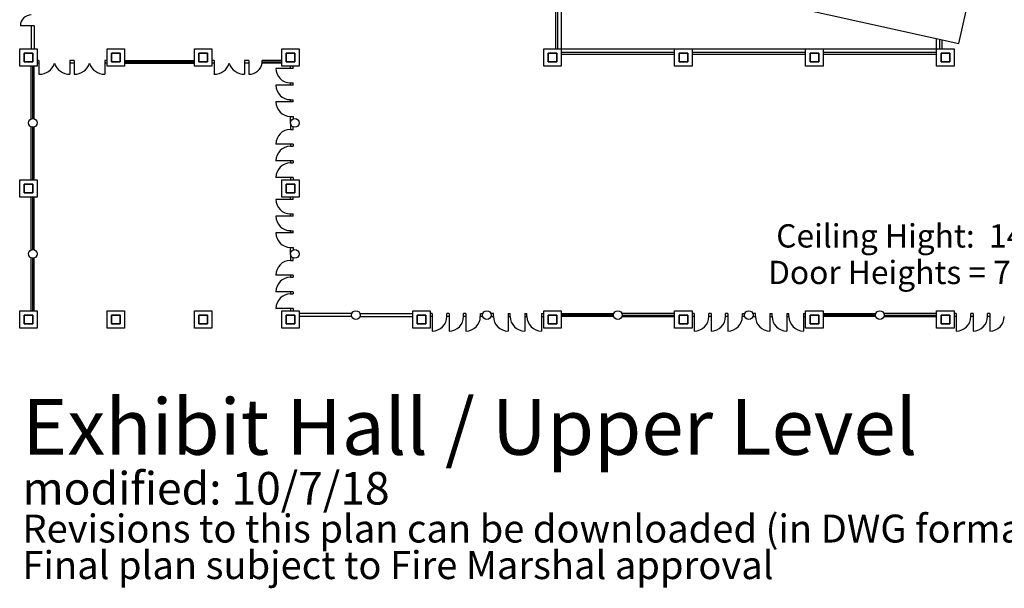
# Model space of a CAD drawing. Units: feet. Extents: x 2009 to 3570, y -472 to 1611.
# Drawn here: x 2009 to 2234, y 1014 to 1144 of the extents above; entities that cross this region are included whole.
import ezdxf

# ---------------------------------------------------------------- set-up
doc = ezdxf.new("R2010")
doc.units = ezdxf.units.FT
doc.header["$LTSCALE"] = 40
doc.header["$MEASUREMENT"] = 0
doc.layers.get('0').update_dxf_attribs({"color": 250, "lineweight": 18, "true_color": 0x333333})
doc.layers.add('Tampacc$0$COLUMNS', color=7, linetype='Continuous', lineweight=35)
doc.layers.add('Tampacc$0$WALLS', color=7, linetype='Continuous', lineweight=18)
doc.styles.add('Times New Roman', font='Times New Roman.ttf')
doc.styles.add('Times New Roman (bold)', font='Times New Roman Bold.ttf')

# ---------------------------------------------------------------- blocks, each defined once
blk = doc.blocks.new('Tampacc$0$C')
at = {"layer": 'Tampacc$0$COLUMNS'}
for p, q in [((-2, -2), (-2, 2)), ((-2, 2), (2, 2)), ((2, 2), (2, -2)), ((2, -2), (-2, -2))]:
    blk.add_line(p, q, dxfattribs=at)

msp = doc.modelspace()

# ---------------------------------------------------------------- linework, layer by layer
at = {"layer": 'Tampacc$0$WALLS', "lineweight": 25}
for p, q in [((2132.95, 1193.79), (2132.95, 1137.79)), ((2131.7, 1137.79), (2131.7, 1153.79)), ((2132.2, 1137.79), (2132.2, 1153.79)), ((2224.04, 1138.96), (2226.64, 1150.67)), ((2179.13, 1148.94), (2224.04, 1138.96)), ((2012.28, 1143.04), (2009.11, 1143.04)), ((2011.61, 1143.04), (2011.61, 1137.79)), ((2012.28, 1143.04), (2012.28, 1137.79)), ((2218.95, 1137.79), (2218.95, 1140.09)), ((2219.7, 1137.79), (2219.7, 1139.92)), ((2220.2, 1137.79), (2220.2, 1139.81)), ((2008.95, 1133.79), (2008.95, 1137.79)), ((2008.95, 1137.79), (2012.95, 1137.79)), ((2012.95, 1137.79), (2012.95, 1133.79)), ((2028.95, 1137.79), (2032.95, 1137.79)), ((2028.95, 1133.79), (2028.95, 1137.79)), ((2032.95, 1137.79), (2032.95, 1133.79)), ((2048.95, 1137.79), (2052.95, 1137.79)), ((2048.95, 1133.79), (2048.95, 1137.79)), ((2052.95, 1137.79), (2052.95, 1133.79)), ((2068.95, 1137.79), (2072.95, 1137.79)), ((2068.95, 1133.79), (2068.95, 1137.79)), ((2072.95, 1137.79), (2072.95, 1133.79)), ((2128.95, 1137.79), (2132.95, 1137.79)), ((2128.95, 1133.79), (2128.95, 1137.79)), ((2132.95, 1137.79), (2218.95, 1137.79)), ((2132.95, 1137.79), (2132.95, 1133.79)), ((2132.95, 1137.04), (2158.95, 1137.04)), ((2132.95, 1136.54), (2158.95, 1136.54)), ((2158.95, 1133.79), (2158.95, 1137.79)), ((2158.95, 1137.79), (2162.95, 1137.79)), ((2162.95, 1137.79), (2162.95, 1133.79)), ((2162.95, 1137.04), (2188.95, 1137.04)), ((2162.95, 1136.54), (2188.95, 1136.54)), ((2188.95, 1133.79), (2188.95, 1137.79)), ((2188.95, 1137.79), (2192.95, 1137.79)), ((2192.95, 1137.79), (2192.95, 1133.79)), ((2192.95, 1137.04), (2218.95, 1137.04)), ((2192.95, 1136.54), (2218.95, 1136.54)), ((2218.95, 1133.79), (2218.95, 1137.79)), ((2218.95, 1137.79), (2222.95, 1137.79)), ((2222.95, 1137.79), (2222.95, 1133.79)), ((2013.36, 1135.12), (2012.95, 1135.12)), ((2013.36, 1134.46), (2012.95, 1134.46)), ((2013.36, 1135.12), (2013.36, 1131.96)), ((2021.45, 1135.12), (2020.45, 1135.12)), ((2020.45, 1135.12), (2020.45, 1131.96)), ((2021.45, 1134.46), (2020.45, 1134.46)), ((2021.45, 1135.12), (2021.45, 1131.96)), ((2028.45, 1135.12), (2028.45, 1131.96)), ((2028.95, 1135.12), (2028.45, 1135.12)), ((2028.95, 1134.46), (2028.45, 1134.46)), ((2032.95, 1135.12), (2048.95, 1135.12)), ((2032.95, 1134.79), (2048.95, 1134.79)), ((2032.95, 1134.46), (2048.95, 1134.46)), ((2053.45, 1135.12), (2052.95, 1135.12)), ((2053.45, 1134.46), (2052.95, 1134.46)), ((2053.45, 1135.12), (2053.45, 1131.96)), ((2060.45, 1135.12), (2060.45, 1131.96)), ((2061.45, 1135.12), (2060.45, 1135.12)), ((2061.45, 1134.46), (2060.45, 1134.46)), ((2061.45, 1135.12), (2061.45, 1131.96)), ((2068.95, 1135.12), (2064.45, 1135.12)), ((2064.45, 1134.46), (2064.45, 1135.12)), ((2064.45, 1134.79), (2068.95, 1134.79)), ((2068.95, 1134.46), (2064.45, 1134.46)), ((2012.95, 1133.79), (2008.95, 1133.79)), ((2011.61, 1121.73), (2011.61, 1133.79)), ((2011.95, 1121.79), (2011.95, 1133.79)), ((2012.28, 1121.73), (2012.28, 1133.79)), ((2032.95, 1133.79), (2028.95, 1133.79)), ((2052.95, 1133.79), (2048.95, 1133.79)), ((2071.61, 1133.29), (2067.61, 1133.29)), ((2072.95, 1133.79), (2068.95, 1133.79)), ((2070.95, 1133.29), (2070.95, 1133.79)), ((2071.61, 1133.29), (2071.61, 1133.79)), ((2132.95, 1133.79), (2128.95, 1133.79)), ((2162.95, 1133.79), (2158.95, 1133.79)), ((2192.95, 1133.79), (2188.95, 1133.79)), ((2222.95, 1133.79), (2218.95, 1133.79)), ((2070.95, 1129.46), (2070.95, 1129.96)), ((2070.95, 1129.96), (2071.61, 1129.96)), ((2071.61, 1129.46), (2071.61, 1129.96)), ((2071.61, 1129.46), (2067.61, 1129.46)), ((2071.61, 1125.62), (2067.61, 1125.62)), ((2070.95, 1125.62), (2070.95, 1126.12)), ((2070.95, 1126.12), (2071.61, 1126.12)), ((2071.61, 1125.62), (2071.61, 1126.12)), ((2070.95, 1122.29), (2071.61, 1122.29)), ((2070.95, 1120.79), (2070.95, 1122.29)), ((2070.95, 1120.79), (2070.95, 1119.29)), ((2071.61, 1122.29), (2071.61, 1121.73)), ((2011.61, 1107.79), (2011.61, 1119.85)), ((2011.95, 1107.79), (2011.95, 1119.79)), ((2012.28, 1107.79), (2012.28, 1119.85)), ((2070.95, 1119.29), (2071.61, 1119.29)), ((2071.61, 1119.29), (2071.61, 1119.85)), ((2071.61, 1115.96), (2067.61, 1115.96)), ((2070.95, 1115.96), (2070.95, 1115.46)), ((2070.95, 1115.46), (2071.61, 1115.46)), ((2071.61, 1115.96), (2071.61, 1115.46)), ((2071.61, 1112.12), (2067.61, 1112.12)), ((2070.95, 1112.12), (2070.95, 1111.62)), ((2071.61, 1112.12), (2071.61, 1111.62)), ((2070.95, 1111.62), (2071.61, 1111.62)), ((2008.95, 1103.79), (2008.95, 1107.79)), ((2008.95, 1107.79), (2012.95, 1107.79)), ((2012.95, 1107.79), (2012.95, 1103.79)), ((2071.61, 1108.29), (2067.61, 1108.29)), ((2068.95, 1107.79), (2072.95, 1107.79)), ((2068.95, 1103.79), (2068.95, 1107.79)), ((2070.95, 1108.29), (2070.95, 1107.79)), ((2071.61, 1108.29), (2071.61, 1107.79)), ((2072.95, 1107.79), (2072.95, 1103.79)), ((2012.95, 1103.79), (2008.95, 1103.79)), ((2011.61, 1091.73), (2011.61, 1103.79)), ((2011.95, 1091.79), (2011.95, 1103.79)), ((2012.28, 1091.73), (2012.28, 1103.79)), ((2071.61, 1103.29), (2067.61, 1103.29)), ((2072.95, 1103.79), (2068.95, 1103.79)), ((2070.95, 1103.29), (2070.95, 1103.79)), ((2071.61, 1103.29), (2071.61, 1103.79)), ((2071.61, 1099.46), (2067.61, 1099.46)), ((2070.95, 1099.96), (2071.61, 1099.96)), ((2070.95, 1099.46), (2070.95, 1099.96)), ((2071.61, 1099.46), (2071.61, 1099.96)), ((2070.95, 1096.12), (2071.61, 1096.12)), ((2070.95, 1095.62), (2070.95, 1096.12)), ((2071.61, 1095.62), (2071.61, 1096.12)), ((2071.61, 1095.62), (2067.61, 1095.62)), ((2070.95, 1090.79), (2070.95, 1092.29)), ((2070.95, 1092.29), (2071.61, 1092.29)), ((2071.61, 1092.29), (2071.61, 1091.73)), ((2011.61, 1077.79), (2011.61, 1089.85)), ((2011.95, 1077.79), (2011.95, 1089.79)), ((2012.28, 1077.79), (2012.28, 1089.85)), ((2070.95, 1090.79), (2070.95, 1089.29)), ((2070.95, 1089.29), (2071.61, 1089.29)), ((2071.61, 1089.29), (2071.61, 1089.85)), ((2071.61, 1085.96), (2067.61, 1085.96)), ((2070.95, 1085.96), (2070.95, 1085.46)), ((2070.95, 1085.46), (2071.61, 1085.46)), ((2071.61, 1085.96), (2071.61, 1085.46)), ((2071.61, 1082.12), (2067.61, 1082.12)), ((2070.95, 1082.12), (2070.95, 1081.62)), ((2070.95, 1081.62), (2071.61, 1081.62)), ((2071.61, 1082.12), (2071.61, 1081.62)), ((2071.61, 1078.29), (2067.61, 1078.29)), ((2070.95, 1078.29), (2070.95, 1077.79)), ((2071.61, 1078.29), (2071.61, 1077.79)), ((2008.95, 1077.79), (2012.95, 1077.79)), ((2008.95, 1073.79), (2008.95, 1077.79)), ((2012.95, 1077.79), (2012.95, 1073.79)), ((2028.95, 1073.79), (2028.95, 1077.79)), ((2028.95, 1077.79), (2032.95, 1077.79)), ((2032.95, 1077.79), (2032.95, 1073.79)), ((2048.95, 1073.79), (2048.95, 1077.79)), ((2048.95, 1077.79), (2052.95, 1077.79)), ((2052.95, 1077.79), (2052.95, 1073.79)), ((2068.95, 1073.79), (2068.95, 1077.79)), ((2068.95, 1077.79), (2072.95, 1077.79)), ((2072.95, 1077.79), (2072.95, 1073.79)), ((2085, 1077.12), (2072.95, 1077.12)), ((2085, 1076.46), (2072.95, 1076.46)), ((2086.89, 1077.12), (2098.78, 1077.12)), ((2086.89, 1076.46), (2098.78, 1076.46)), ((2098.95, 1077.79), (2102.95, 1077.79)), ((2098.95, 1073.79), (2098.95, 1077.79)), ((2102.95, 1077.79), (2102.95, 1073.79)), ((2103.45, 1077.12), (2102.95, 1077.12)), ((2103.45, 1076.46), (2102.95, 1076.46)), ((2103.45, 1077.12), (2103.45, 1073.12)), ((2107.28, 1077.12), (2106.78, 1077.12)), ((2106.78, 1076.46), (2106.78, 1077.12)), ((2107.28, 1076.46), (2106.78, 1076.46)), ((2107.28, 1077.12), (2107.28, 1073.12)), ((2111.11, 1077.12), (2110.61, 1077.12)), ((2110.61, 1076.46), (2110.61, 1077.12)), ((2111.11, 1076.46), (2110.61, 1076.46)), ((2111.11, 1077.12), (2111.11, 1073.12)), ((2114.45, 1076.46), (2114.45, 1077.12)), ((2114.45, 1077.12), (2115, 1077.12)), ((2115, 1076.46), (2114.45, 1076.46)), ((2117.45, 1077.12), (2116.89, 1077.12)), ((2116.89, 1076.46), (2117.45, 1076.46)), ((2117.45, 1076.46), (2117.45, 1077.12)), ((2120.78, 1077.12), (2121.28, 1077.12)), ((2120.78, 1077.12), (2120.78, 1073.12)), ((2120.78, 1076.46), (2121.28, 1076.46)), ((2121.28, 1076.46), (2121.28, 1077.12)), ((2124.61, 1077.12), (2125.11, 1077.12)), ((2124.61, 1077.12), (2124.61, 1073.12)), ((2124.61, 1076.46), (2125.11, 1076.46)), ((2125.11, 1076.46), (2125.11, 1077.12)), ((2128.45, 1077.12), (2128.95, 1077.12)), ((2128.45, 1077.12), (2128.45, 1073.12)), ((2128.45, 1076.46), (2128.95, 1076.46)), ((2128.95, 1073.79), (2128.95, 1077.79)), ((2128.95, 1077.79), (2132.95, 1077.79)), ((2132.95, 1077.79), (2132.95, 1073.79)), ((2132.95, 1077.12), (2145, 1077.12)), ((2144.95, 1076.79), (2132.95, 1076.79)), ((2145, 1076.46), (2132.95, 1076.46)), ((2158.95, 1077.12), (2146.89, 1077.12)), ((2146.89, 1076.46), (2158.95, 1076.46)), ((2146.95, 1076.79), (2158.95, 1076.79)), ((2158.95, 1073.79), (2158.95, 1077.79)), ((2158.95, 1077.79), (2162.95, 1077.79)), ((2162.95, 1077.79), (2162.95, 1073.79)), ((2163.45, 1077.12), (2162.95, 1077.12)), ((2163.45, 1076.46), (2162.95, 1076.46)), ((2163.45, 1077.12), (2163.45, 1073.12)), ((2166.78, 1076.46), (2166.78, 1077.12)), ((2167.28, 1077.12), (2166.78, 1077.12)), ((2167.28, 1076.46), (2166.78, 1076.46)), ((2167.28, 1077.12), (2167.28, 1073.12)), ((2170.61, 1076.46), (2170.61, 1077.12)), ((2171.11, 1077.12), (2170.61, 1077.12)), ((2171.11, 1076.46), (2170.61, 1076.46)), ((2171.11, 1077.12), (2171.11, 1073.12)), ((2174.45, 1077.12), (2175, 1077.12)), ((2174.45, 1076.46), (2174.45, 1077.12)), ((2175, 1076.46), (2174.45, 1076.46)), ((2177.45, 1077.12), (2176.89, 1077.12)), ((2176.89, 1076.46), (2177.45, 1076.46)), ((2177.45, 1076.46), (2177.45, 1077.12)), ((2180.78, 1077.12), (2180.78, 1073.12)), ((2180.78, 1077.12), (2181.28, 1077.12)), ((2180.78, 1076.46), (2181.28, 1076.46)), ((2181.28, 1076.46), (2181.28, 1077.12)), ((2184.61, 1077.12), (2184.61, 1073.12)), ((2184.61, 1077.12), (2185.11, 1077.12)), ((2184.61, 1076.46), (2185.11, 1076.46)), ((2185.11, 1076.46), (2185.11, 1077.12)), ((2188.45, 1077.12), (2188.45, 1073.12)), ((2188.45, 1077.12), (2188.95, 1077.12)), ((2188.45, 1076.46), (2188.95, 1076.46)), ((2188.95, 1073.79), (2188.95, 1077.79)), ((2188.95, 1077.79), (2192.95, 1077.79)), ((2192.95, 1077.79), (2192.95, 1073.79)), ((2192.95, 1077.12), (2205, 1077.12)), ((2204.95, 1076.79), (2192.95, 1076.79)), ((2205, 1076.46), (2192.95, 1076.46)), ((2218.95, 1077.12), (2206.89, 1077.12)), ((2206.89, 1076.46), (2218.95, 1076.46)), ((2206.95, 1076.79), (2218.95, 1076.79)), ((2218.95, 1073.79), (2218.95, 1077.79)), ((2218.95, 1077.79), (2222.95, 1077.79)), ((2222.95, 1077.79), (2222.95, 1073.79)), ((2223.45, 1077.12), (2222.95, 1077.12)), ((2223.45, 1076.46), (2222.95, 1076.46)), ((2223.45, 1077.12), (2223.45, 1073.12)), ((2226.78, 1076.46), (2226.78, 1077.12)), ((2227.28, 1077.12), (2226.78, 1077.12)), ((2227.28, 1076.46), (2226.78, 1076.46)), ((2227.28, 1077.12), (2227.28, 1073.12)), ((2230.61, 1076.46), (2230.61, 1077.12)), ((2231.11, 1077.12), (2230.61, 1077.12)), ((2231.11, 1076.46), (2230.61, 1076.46)), ((2231.11, 1077.12), (2231.11, 1073.12)), ((2012.95, 1073.79), (2008.95, 1073.79)), ((2032.95, 1073.79), (2028.95, 1073.79)), ((2052.95, 1073.79), (2048.95, 1073.79)), ((2072.95, 1073.79), (2068.95, 1073.79)), ((2102.95, 1073.79), (2098.95, 1073.79)), ((2132.95, 1073.79), (2128.95, 1073.79)), ((2162.95, 1073.79), (2158.95, 1073.79)), ((2192.95, 1073.79), (2188.95, 1073.79)), ((2222.95, 1073.79), (2218.95, 1073.79))]:
    msp.add_line(p, q, dxfattribs=at)
for centre in [(2011.95, 1120.79), (2071.95, 1120.79), (2011.95, 1090.79), (2071.95, 1090.79), (2085.95, 1076.79), (2115.95, 1076.79), (2145.95, 1076.79), (2175.95, 1076.79), (2205.95, 1076.79)]:
    msp.add_circle(centre, 1, dxfattribs=at)
for centre, radius, start, end in [((2011.61, 1143.04), 2.5, 90, 180), ((2013.5, 1135.58), 3.63, 267.8426, 341.9623), ((2020.32, 1135.48), 3.52, 196.8568, 272.0678), ((2021.57, 1135.48), 3.52, 267.9322, 343.1432), ((2028.32, 1135.48), 3.52, 196.8568, 272.0678), ((2053.57, 1135.48), 3.52, 267.9322, 343.1432), ((2060.32, 1135.48), 3.52, 196.8568, 272.0678), ((2061.51, 1134.93), 2.97, 268.6923, 350.9188), ((2070.95, 1133.29), 3.33, 180, 270), ((2070.95, 1129.46), 3.33, 180, 270), ((2070.95, 1125.62), 3.33, 180, 270), ((2070.95, 1115.96), 3.33, 90, 180), ((2070.95, 1112.12), 3.33, 90, 180), ((2070.95, 1108.29), 3.33, 90, 180), ((2070.95, 1103.29), 3.33, 180, 270), ((2070.95, 1099.46), 3.33, 180, 270), ((2070.95, 1095.62), 3.33, 180, 270), ((2070.95, 1085.96), 3.33, 90, 180), ((2070.95, 1082.12), 3.33, 90, 180), ((2070.95, 1078.29), 3.33, 90, 180), ((2103.45, 1076.46), 3.33, 270, 0), ((2107.28, 1076.46), 3.33, 270, 0), ((2111.11, 1076.46), 3.33, 270, 0), ((2120.78, 1076.46), 3.33, 180, 270), ((2124.61, 1076.46), 3.33, 180, 270), ((2128.45, 1076.46), 3.33, 180, 270), ((2163.45, 1076.46), 3.33, 270, 0), ((2167.28, 1076.46), 3.33, 270, 0), ((2171.11, 1076.46), 3.33, 270, 0), ((2180.78, 1076.46), 3.33, 180, 270), ((2184.61, 1076.46), 3.33, 180, 270), ((2188.45, 1076.46), 3.33, 180, 270), ((2223.45, 1076.46), 3.33, 270, 0), ((2227.28, 1076.46), 3.33, 270, 0), ((2231.11, 1076.46), 3.33, 270, 0)]:
    msp.add_arc(centre, radius, start, end, dxfattribs=at)

# ---------------------------------------------------------------- block references
at = {"layer": 'Tampacc$0$COLUMNS', "xscale": 0.5, "yscale": 0.5, "zscale": 0.5, "rotation": 90}
for p in [(2010.95, 1135.79), (2030.95, 1135.79), (2050.95, 1135.79), (2070.95, 1135.79), (2130.95, 1135.79), (2160.95, 1135.79), (2190.95, 1135.79), (2220.95, 1135.79), (2010.95, 1105.79), (2070.95, 1105.79), (2010.95, 1075.79), (2030.95, 1075.79), (2050.95, 1075.79), (2070.95, 1075.79), (2100.95, 1075.79), (2130.95, 1075.79), (2160.95, 1075.79), (2190.95, 1075.79), (2220.95, 1075.79)]:
    msp.add_blockref('Tampacc$0$C', p, dxfattribs=at)

# ---------------------------------------------------------------- texts
for s, insert, char_height, width, attachment_point, line_spacing_factor, style in [('Ceiling Hight:  14\' 8" - NO Forklift Access\\PDoor Heights = 7\'-6" - Door Widths = 7\'-9"', (2249.56, 1097.59), 5.3292, 146.7827, 2, 0.941992, 'Times New Roman'), ('Exhibit Hall / Upper Level\\P{\\H0.5833x;modified: 10/7/18}{\\H1x;\\P}{\\H0.5x;Revisions to this plan can be downloaded (in DWG format) at http://www.AutoShowTampa.com/exhibitors\\PFinal plan subject to Fire Marshal approval}', (2009.58, 1057.59), 12.79012, 451.8082, 1, 0.784993, 'Times New Roman (bold)')]:
    msp.add_mtext(s, dxfattribs=dict(insert=insert, char_height=char_height, width=width, attachment_point=attachment_point, line_spacing_factor=line_spacing_factor, style=style))

doc.saveas('drawing.dxf')
